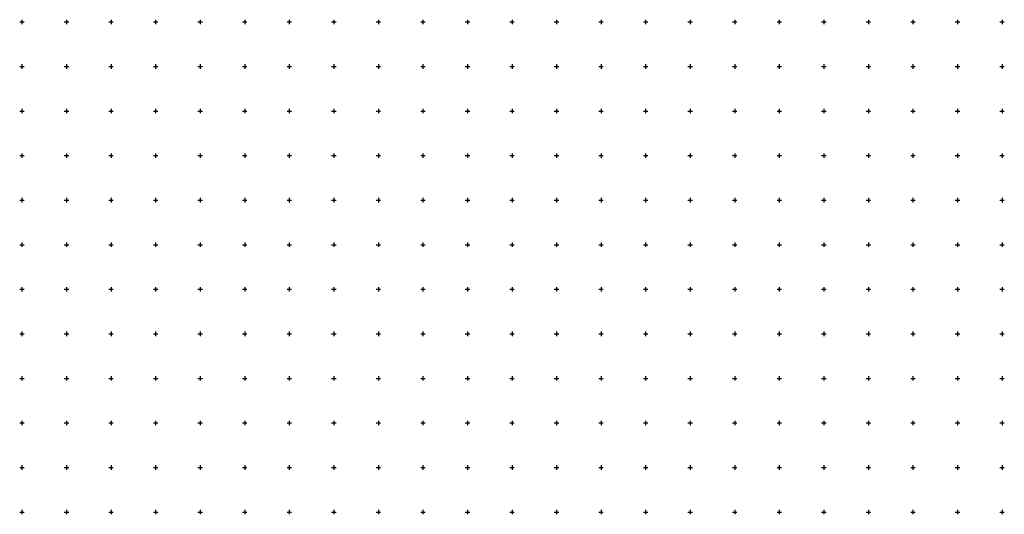
# Model space of a CAD drawing. Extents: x -10525 to 10525, y -11025 to 10025.
# Drawn here: x -525 to 10525, y 4475 to 10025 of the extents above; entities that cross this region are included whole.
import ezdxf

# ---------------------------------------------------------------- set-up
doc = ezdxf.new("R2010")
doc.units = 0
doc.header["$LTSCALE"] = 500
doc.layers.add('lc_grid_500', color=251, linetype='CONTINUOUS')

msp = doc.modelspace()

# ---------------------------------------------------------------- linework, layer by layer
at = {"layer": 'lc_grid_500'}
for points in [[(-525, 10000), (-475, 10000)], [(-500, 10025), (-500, 9975)], [(-25, 10000), (25, 10000)], [(0, 10025), (0, 9975)], [(475, 10000), (525, 10000)], [(500, 10025), (500, 9975)], [(975, 10000), (1025, 10000)], [(1000, 10025), (1000, 9975)], [(1475, 10000), (1525, 10000)], [(1500, 10025), (1500, 9975)], [(1975, 10000), (2025, 10000)], [(2000, 10025), (2000, 9975)], [(2475, 10000), (2525, 10000)], [(2500, 10025), (2500, 9975)], [(2975, 10000), (3025, 10000)], [(3000, 10025), (3000, 9975)], [(3475, 10000), (3525, 10000)], [(3500, 10025), (3500, 9975)], [(3975, 10000), (4025, 10000)], [(4000, 10025), (4000, 9975)], [(4475, 10000), (4525, 10000)], [(4500, 10025), (4500, 9975)], [(4975, 10000), (5025, 10000)], [(5000, 10025), (5000, 9975)], [(5475, 10000), (5525, 10000)], [(5500, 10025), (5500, 9975)], [(5975, 10000), (6025, 10000)], [(6000, 10025), (6000, 9975)], [(6475, 10000), (6525, 10000)], [(6500, 10025), (6500, 9975)], [(6975, 10000), (7025, 10000)], [(7000, 10025), (7000, 9975)], [(7475, 10000), (7525, 10000)], [(7500, 10025), (7500, 9975)], [(7975, 10000), (8025, 10000)], [(8000, 10025), (8000, 9975)], [(8475, 10000), (8525, 10000)], [(8500, 10025), (8500, 9975)], [(8975, 10000), (9025, 10000)], [(9000, 10025), (9000, 9975)], [(9475, 10000), (9525, 10000)], [(9500, 10025), (9500, 9975)], [(9975, 10000), (10025, 10000)], [(10000, 10025), (10000, 9975)], [(10475, 10000), (10525, 10000)], [(10500, 10025), (10500, 9975)], [(-500, 9525), (-500, 9475)], [(0, 9525), (0, 9475)], [(500, 9525), (500, 9475)], [(1000, 9525), (1000, 9475)], [(1500, 9525), (1500, 9475)], [(2000, 9525), (2000, 9475)], [(2500, 9525), (2500, 9475)], [(3000, 9525), (3000, 9475)], [(3500, 9525), (3500, 9475)], [(4000, 9525), (4000, 9475)], [(4500, 9525), (4500, 9475)], [(5000, 9525), (5000, 9475)], [(5500, 9525), (5500, 9475)], [(6000, 9525), (6000, 9475)], [(6500, 9525), (6500, 9475)], [(7000, 9525), (7000, 9475)], [(7500, 9525), (7500, 9475)], [(8000, 9525), (8000, 9475)], [(8500, 9525), (8500, 9475)], [(9000, 9525), (9000, 9475)], [(9500, 9525), (9500, 9475)], [(10000, 9525), (10000, 9475)], [(10500, 9525), (10500, 9475)], [(-525, 9500), (-475, 9500)], [(-25, 9500), (25, 9500)], [(475, 9500), (525, 9500)], [(975, 9500), (1025, 9500)], [(1475, 9500), (1525, 9500)], [(1975, 9500), (2025, 9500)], [(2475, 9500), (2525, 9500)], [(2975, 9500), (3025, 9500)], [(3475, 9500), (3525, 9500)], [(3975, 9500), (4025, 9500)], [(4475, 9500), (4525, 9500)], [(4975, 9500), (5025, 9500)], [(5475, 9500), (5525, 9500)], [(5975, 9500), (6025, 9500)], [(6475, 9500), (6525, 9500)], [(6975, 9500), (7025, 9500)], [(7475, 9500), (7525, 9500)], [(7975, 9500), (8025, 9500)], [(8475, 9500), (8525, 9500)], [(8975, 9500), (9025, 9500)], [(9475, 9500), (9525, 9500)], [(9975, 9500), (10025, 9500)], [(10475, 9500), (10525, 9500)], [(-525, 9000), (-475, 9000)], [(-500, 9025), (-500, 8975)], [(-25, 9000), (25, 9000)], [(0, 9025), (0, 8975)], [(475, 9000), (525, 9000)], [(500, 9025), (500, 8975)], [(975, 9000), (1025, 9000)], [(1000, 9025), (1000, 8975)], [(1475, 9000), (1525, 9000)], [(1500, 9025), (1500, 8975)], [(1975, 9000), (2025, 9000)], [(2000, 9025), (2000, 8975)], [(2475, 9000), (2525, 9000)], [(2500, 9025), (2500, 8975)], [(2975, 9000), (3025, 9000)], [(3000, 9025), (3000, 8975)], [(3475, 9000), (3525, 9000)], [(3500, 9025), (3500, 8975)], [(3975, 9000), (4025, 9000)], [(4000, 9025), (4000, 8975)], [(4475, 9000), (4525, 9000)], [(4500, 9025), (4500, 8975)], [(4975, 9000), (5025, 9000)], [(5000, 9025), (5000, 8975)], [(5475, 9000), (5525, 9000)], [(5500, 9025), (5500, 8975)], [(5975, 9000), (6025, 9000)], [(6000, 9025), (6000, 8975)], [(6475, 9000), (6525, 9000)], [(6500, 9025), (6500, 8975)], [(6975, 9000), (7025, 9000)], [(7000, 9025), (7000, 8975)], [(7475, 9000), (7525, 9000)], [(7500, 9025), (7500, 8975)], [(7975, 9000), (8025, 9000)], [(8000, 9025), (8000, 8975)], [(8475, 9000), (8525, 9000)], [(8500, 9025), (8500, 8975)], [(8975, 9000), (9025, 9000)], [(9000, 9025), (9000, 8975)], [(9475, 9000), (9525, 9000)], [(9500, 9025), (9500, 8975)], [(9975, 9000), (10025, 9000)], [(10000, 9025), (10000, 8975)], [(10475, 9000), (10525, 9000)], [(10500, 9025), (10500, 8975)], [(-500, 8525), (-500, 8475)], [(0, 8525), (0, 8475)], [(500, 8525), (500, 8475)], [(1000, 8525), (1000, 8475)], [(1500, 8525), (1500, 8475)], [(2000, 8525), (2000, 8475)], [(2500, 8525), (2500, 8475)], [(3000, 8525), (3000, 8475)], [(3500, 8525), (3500, 8475)], [(4000, 8525), (4000, 8475)], [(4500, 8525), (4500, 8475)], [(5000, 8525), (5000, 8475)], [(5500, 8525), (5500, 8475)], [(6000, 8525), (6000, 8475)], [(6500, 8525), (6500, 8475)], [(7000, 8525), (7000, 8475)], [(7500, 8525), (7500, 8475)], [(8000, 8525), (8000, 8475)], [(8500, 8525), (8500, 8475)], [(9000, 8525), (9000, 8475)], [(9500, 8525), (9500, 8475)], [(10000, 8525), (10000, 8475)], [(10500, 8525), (10500, 8475)], [(-525, 8500), (-475, 8500)], [(-25, 8500), (25, 8500)], [(475, 8500), (525, 8500)], [(975, 8500), (1025, 8500)], [(1475, 8500), (1525, 8500)], [(1975, 8500), (2025, 8500)], [(2475, 8500), (2525, 8500)], [(2975, 8500), (3025, 8500)], [(3475, 8500), (3525, 8500)], [(3975, 8500), (4025, 8500)], [(4475, 8500), (4525, 8500)], [(4975, 8500), (5025, 8500)], [(5475, 8500), (5525, 8500)], [(5975, 8500), (6025, 8500)], [(6475, 8500), (6525, 8500)], [(6975, 8500), (7025, 8500)], [(7475, 8500), (7525, 8500)], [(7975, 8500), (8025, 8500)], [(8475, 8500), (8525, 8500)], [(8975, 8500), (9025, 8500)], [(9475, 8500), (9525, 8500)], [(9975, 8500), (10025, 8500)], [(10475, 8500), (10525, 8500)], [(-525, 8000), (-475, 8000)], [(-500, 8025), (-500, 7975)], [(-25, 8000), (25, 8000)], [(0, 8025), (0, 7975)], [(475, 8000), (525, 8000)], [(500, 8025), (500, 7975)], [(975, 8000), (1025, 8000)], [(1000, 8025), (1000, 7975)], [(1475, 8000), (1525, 8000)], [(1500, 8025), (1500, 7975)], [(1975, 8000), (2025, 8000)], [(2000, 8025), (2000, 7975)], [(2475, 8000), (2525, 8000)], [(2500, 8025), (2500, 7975)], [(2975, 8000), (3025, 8000)], [(3000, 8025), (3000, 7975)], [(3475, 8000), (3525, 8000)], [(3500, 8025), (3500, 7975)], [(3975, 8000), (4025, 8000)], [(4000, 8025), (4000, 7975)], [(4475, 8000), (4525, 8000)], [(4500, 8025), (4500, 7975)], [(4975, 8000), (5025, 8000)], [(5000, 8025), (5000, 7975)], [(5475, 8000), (5525, 8000)], [(5500, 8025), (5500, 7975)], [(5975, 8000), (6025, 8000)], [(6000, 8025), (6000, 7975)], [(6475, 8000), (6525, 8000)], [(6500, 8025), (6500, 7975)], [(6975, 8000), (7025, 8000)], [(7000, 8025), (7000, 7975)], [(7475, 8000), (7525, 8000)], [(7500, 8025), (7500, 7975)], [(7975, 8000), (8025, 8000)], [(8000, 8025), (8000, 7975)], [(8475, 8000), (8525, 8000)], [(8500, 8025), (8500, 7975)], [(8975, 8000), (9025, 8000)], [(9000, 8025), (9000, 7975)], [(9475, 8000), (9525, 8000)], [(9500, 8025), (9500, 7975)], [(9975, 8000), (10025, 8000)], [(10000, 8025), (10000, 7975)], [(10475, 8000), (10525, 8000)], [(10500, 8025), (10500, 7975)], [(-500, 7525), (-500, 7475)], [(0, 7525), (0, 7475)], [(500, 7525), (500, 7475)], [(1000, 7525), (1000, 7475)], [(1500, 7525), (1500, 7475)], [(2000, 7525), (2000, 7475)], [(2500, 7525), (2500, 7475)], [(3000, 7525), (3000, 7475)], [(3500, 7525), (3500, 7475)], [(4000, 7525), (4000, 7475)], [(4500, 7525), (4500, 7475)], [(5000, 7525), (5000, 7475)], [(5500, 7525), (5500, 7475)], [(6000, 7525), (6000, 7475)], [(6500, 7525), (6500, 7475)], [(7000, 7525), (7000, 7475)], [(7500, 7525), (7500, 7475)], [(8000, 7525), (8000, 7475)], [(8500, 7525), (8500, 7475)], [(9000, 7525), (9000, 7475)], [(9500, 7525), (9500, 7475)], [(10000, 7525), (10000, 7475)], [(10500, 7525), (10500, 7475)], [(-525, 7500), (-475, 7500)], [(-25, 7500), (25, 7500)], [(475, 7500), (525, 7500)], [(975, 7500), (1025, 7500)], [(1475, 7500), (1525, 7500)], [(1975, 7500), (2025, 7500)], [(2475, 7500), (2525, 7500)], [(2975, 7500), (3025, 7500)], [(3475, 7500), (3525, 7500)], [(3975, 7500), (4025, 7500)], [(4475, 7500), (4525, 7500)], [(4975, 7500), (5025, 7500)], [(5475, 7500), (5525, 7500)], [(5975, 7500), (6025, 7500)], [(6475, 7500), (6525, 7500)], [(6975, 7500), (7025, 7500)], [(7475, 7500), (7525, 7500)], [(7975, 7500), (8025, 7500)], [(8475, 7500), (8525, 7500)], [(8975, 7500), (9025, 7500)], [(9475, 7500), (9525, 7500)], [(9975, 7500), (10025, 7500)], [(10475, 7500), (10525, 7500)], [(-525, 7000), (-475, 7000)], [(-500, 7025), (-500, 6975)], [(-25, 7000), (25, 7000)], [(0, 7025), (0, 6975)], [(475, 7000), (525, 7000)], [(500, 7025), (500, 6975)], [(975, 7000), (1025, 7000)], [(1000, 7025), (1000, 6975)], [(1475, 7000), (1525, 7000)], [(1500, 7025), (1500, 6975)], [(1975, 7000), (2025, 7000)], [(2000, 7025), (2000, 6975)], [(2475, 7000), (2525, 7000)], [(2500, 7025), (2500, 6975)], [(2975, 7000), (3025, 7000)], [(3000, 7025), (3000, 6975)], [(3475, 7000), (3525, 7000)], [(3500, 7025), (3500, 6975)], [(3975, 7000), (4025, 7000)], [(4000, 7025), (4000, 6975)], [(4475, 7000), (4525, 7000)], [(4500, 7025), (4500, 6975)], [(4975, 7000), (5025, 7000)], [(5000, 7025), (5000, 6975)], [(5475, 7000), (5525, 7000)], [(5500, 7025), (5500, 6975)], [(5975, 7000), (6025, 7000)], [(6000, 7025), (6000, 6975)], [(6475, 7000), (6525, 7000)], [(6500, 7025), (6500, 6975)], [(6975, 7000), (7025, 7000)], [(7000, 7025), (7000, 6975)], [(7475, 7000), (7525, 7000)], [(7500, 7025), (7500, 6975)], [(7975, 7000), (8025, 7000)], [(8000, 7025), (8000, 6975)], [(8475, 7000), (8525, 7000)], [(8500, 7025), (8500, 6975)], [(8975, 7000), (9025, 7000)], [(9000, 7025), (9000, 6975)], [(9475, 7000), (9525, 7000)], [(9500, 7025), (9500, 6975)], [(9975, 7000), (10025, 7000)], [(10000, 7025), (10000, 6975)], [(10475, 7000), (10525, 7000)], [(10500, 7025), (10500, 6975)], [(-500, 6525), (-500, 6475)], [(0, 6525), (0, 6475)], [(500, 6525), (500, 6475)], [(1000, 6525), (1000, 6475)], [(1500, 6525), (1500, 6475)], [(2000, 6525), (2000, 6475)], [(2500, 6525), (2500, 6475)], [(3000, 6525), (3000, 6475)], [(3500, 6525), (3500, 6475)], [(4000, 6525), (4000, 6475)], [(4500, 6525), (4500, 6475)], [(5000, 6525), (5000, 6475)], [(5500, 6525), (5500, 6475)], [(6000, 6525), (6000, 6475)], [(6500, 6525), (6500, 6475)], [(7000, 6525), (7000, 6475)], [(7500, 6525), (7500, 6475)], [(8000, 6525), (8000, 6475)], [(8500, 6525), (8500, 6475)], [(9000, 6525), (9000, 6475)], [(9500, 6525), (9500, 6475)], [(10000, 6525), (10000, 6475)], [(10500, 6525), (10500, 6475)], [(-525, 6500), (-475, 6500)], [(-25, 6500), (25, 6500)], [(475, 6500), (525, 6500)], [(975, 6500), (1025, 6500)], [(1475, 6500), (1525, 6500)], [(1975, 6500), (2025, 6500)], [(2475, 6500), (2525, 6500)], [(2975, 6500), (3025, 6500)], [(3475, 6500), (3525, 6500)], [(3975, 6500), (4025, 6500)], [(4475, 6500), (4525, 6500)], [(4975, 6500), (5025, 6500)], [(5475, 6500), (5525, 6500)], [(5975, 6500), (6025, 6500)], [(6475, 6500), (6525, 6500)], [(6975, 6500), (7025, 6500)], [(7475, 6500), (7525, 6500)], [(7975, 6500), (8025, 6500)], [(8475, 6500), (8525, 6500)], [(8975, 6500), (9025, 6500)], [(9475, 6500), (9525, 6500)], [(9975, 6500), (10025, 6500)], [(10475, 6500), (10525, 6500)], [(-525, 6000), (-475, 6000)], [(-500, 6025), (-500, 5975)], [(-25, 6000), (25, 6000)], [(0, 6025), (0, 5975)], [(475, 6000), (525, 6000)], [(500, 6025), (500, 5975)], [(975, 6000), (1025, 6000)], [(1000, 6025), (1000, 5975)], [(1475, 6000), (1525, 6000)], [(1500, 6025), (1500, 5975)], [(1975, 6000), (2025, 6000)], [(2000, 6025), (2000, 5975)], [(2475, 6000), (2525, 6000)], [(2500, 6025), (2500, 5975)], [(2975, 6000), (3025, 6000)], [(3000, 6025), (3000, 5975)], [(3475, 6000), (3525, 6000)], [(3500, 6025), (3500, 5975)], [(3975, 6000), (4025, 6000)], [(4000, 6025), (4000, 5975)], [(4475, 6000), (4525, 6000)], [(4500, 6025), (4500, 5975)], [(4975, 6000), (5025, 6000)], [(5000, 6025), (5000, 5975)], [(5475, 6000), (5525, 6000)], [(5500, 6025), (5500, 5975)], [(5975, 6000), (6025, 6000)], [(6000, 6025), (6000, 5975)], [(6475, 6000), (6525, 6000)], [(6500, 6025), (6500, 5975)], [(6975, 6000), (7025, 6000)], [(7000, 6025), (7000, 5975)], [(7475, 6000), (7525, 6000)], [(7500, 6025), (7500, 5975)], [(7975, 6000), (8025, 6000)], [(8000, 6025), (8000, 5975)], [(8475, 6000), (8525, 6000)], [(8500, 6025), (8500, 5975)], [(8975, 6000), (9025, 6000)], [(9000, 6025), (9000, 5975)], [(9475, 6000), (9525, 6000)], [(9500, 6025), (9500, 5975)], [(9975, 6000), (10025, 6000)], [(10000, 6025), (10000, 5975)], [(10475, 6000), (10525, 6000)], [(10500, 6025), (10500, 5975)], [(-500, 5525), (-500, 5475)], [(0, 5525), (0, 5475)], [(500, 5525), (500, 5475)], [(1000, 5525), (1000, 5475)], [(1500, 5525), (1500, 5475)], [(2000, 5525), (2000, 5475)], [(2500, 5525), (2500, 5475)], [(3000, 5525), (3000, 5475)], [(3500, 5525), (3500, 5475)], [(4000, 5525), (4000, 5475)], [(4500, 5525), (4500, 5475)], [(5000, 5525), (5000, 5475)], [(5500, 5525), (5500, 5475)], [(6000, 5525), (6000, 5475)], [(6500, 5525), (6500, 5475)], [(7000, 5525), (7000, 5475)], [(7500, 5525), (7500, 5475)], [(8000, 5525), (8000, 5475)], [(8500, 5525), (8500, 5475)], [(9000, 5525), (9000, 5475)], [(9500, 5525), (9500, 5475)], [(10000, 5525), (10000, 5475)], [(10500, 5525), (10500, 5475)], [(-525, 5500), (-475, 5500)], [(-25, 5500), (25, 5500)], [(475, 5500), (525, 5500)], [(975, 5500), (1025, 5500)], [(1475, 5500), (1525, 5500)], [(1975, 5500), (2025, 5500)], [(2475, 5500), (2525, 5500)], [(2975, 5500), (3025, 5500)], [(3475, 5500), (3525, 5500)], [(3975, 5500), (4025, 5500)], [(4475, 5500), (4525, 5500)], [(4975, 5500), (5025, 5500)], [(5475, 5500), (5525, 5500)], [(5975, 5500), (6025, 5500)], [(6475, 5500), (6525, 5500)], [(6975, 5500), (7025, 5500)], [(7475, 5500), (7525, 5500)], [(7975, 5500), (8025, 5500)], [(8475, 5500), (8525, 5500)], [(8975, 5500), (9025, 5500)], [(9475, 5500), (9525, 5500)], [(9975, 5500), (10025, 5500)], [(10475, 5500), (10525, 5500)], [(-525, 5000), (-475, 5000)], [(-500, 5025), (-500, 4975)], [(-25, 5000), (25, 5000)], [(0, 5025), (0, 4975)], [(475, 5000), (525, 5000)], [(500, 5025), (500, 4975)], [(975, 5000), (1025, 5000)], [(1000, 5025), (1000, 4975)], [(1475, 5000), (1525, 5000)], [(1500, 5025), (1500, 4975)], [(1975, 5000), (2025, 5000)], [(2000, 5025), (2000, 4975)], [(2475, 5000), (2525, 5000)], [(2500, 5025), (2500, 4975)], [(2975, 5000), (3025, 5000)], [(3000, 5025), (3000, 4975)], [(3475, 5000), (3525, 5000)], [(3500, 5025), (3500, 4975)], [(3975, 5000), (4025, 5000)], [(4000, 5025), (4000, 4975)], [(4475, 5000), (4525, 5000)], [(4500, 5025), (4500, 4975)], [(4975, 5000), (5025, 5000)], [(5000, 5025), (5000, 4975)], [(5475, 5000), (5525, 5000)], [(5500, 5025), (5500, 4975)], [(5975, 5000), (6025, 5000)], [(6000, 5025), (6000, 4975)], [(6475, 5000), (6525, 5000)], [(6500, 5025), (6500, 4975)], [(6975, 5000), (7025, 5000)], [(7000, 5025), (7000, 4975)], [(7475, 5000), (7525, 5000)], [(7500, 5025), (7500, 4975)], [(7975, 5000), (8025, 5000)], [(8000, 5025), (8000, 4975)], [(8475, 5000), (8525, 5000)], [(8500, 5025), (8500, 4975)], [(8975, 5000), (9025, 5000)], [(9000, 5025), (9000, 4975)], [(9475, 5000), (9525, 5000)], [(9500, 5025), (9500, 4975)], [(9975, 5000), (10025, 5000)], [(10000, 5025), (10000, 4975)], [(10475, 5000), (10525, 5000)], [(10500, 5025), (10500, 4975)], [(-525, 4500), (-475, 4500)], [(-500, 4525), (-500, 4475)], [(-25, 4500), (25, 4500)], [(0, 4525), (0, 4475)], [(475, 4500), (525, 4500)], [(500, 4525), (500, 4475)], [(975, 4500), (1025, 4500)], [(1000, 4525), (1000, 4475)], [(1475, 4500), (1525, 4500)], [(1500, 4525), (1500, 4475)], [(1975, 4500), (2025, 4500)], [(2000, 4525), (2000, 4475)], [(2475, 4500), (2525, 4500)], [(2500, 4525), (2500, 4475)], [(2975, 4500), (3025, 4500)], [(3000, 4525), (3000, 4475)], [(3475, 4500), (3525, 4500)], [(3500, 4525), (3500, 4475)], [(3975, 4500), (4025, 4500)], [(4000, 4525), (4000, 4475)], [(4475, 4500), (4525, 4500)], [(4500, 4525), (4500, 4475)], [(4975, 4500), (5025, 4500)], [(5000, 4525), (5000, 4475)], [(5475, 4500), (5525, 4500)], [(5500, 4525), (5500, 4475)], [(5975, 4500), (6025, 4500)], [(6000, 4525), (6000, 4475)], [(6475, 4500), (6525, 4500)], [(6500, 4525), (6500, 4475)], [(6975, 4500), (7025, 4500)], [(7000, 4525), (7000, 4475)], [(7475, 4500), (7525, 4500)], [(7500, 4525), (7500, 4475)], [(7975, 4500), (8025, 4500)], [(8000, 4525), (8000, 4475)], [(8475, 4500), (8525, 4500)], [(8500, 4525), (8500, 4475)], [(8975, 4500), (9025, 4500)], [(9000, 4525), (9000, 4475)], [(9475, 4500), (9525, 4500)], [(9500, 4525), (9500, 4475)], [(9975, 4500), (10025, 4500)], [(10000, 4525), (10000, 4475)], [(10475, 4500), (10525, 4500)], [(10500, 4525), (10500, 4475)]]:
    msp.add_lwpolyline(points, dxfattribs=at)

doc.saveas('drawing.dxf')
